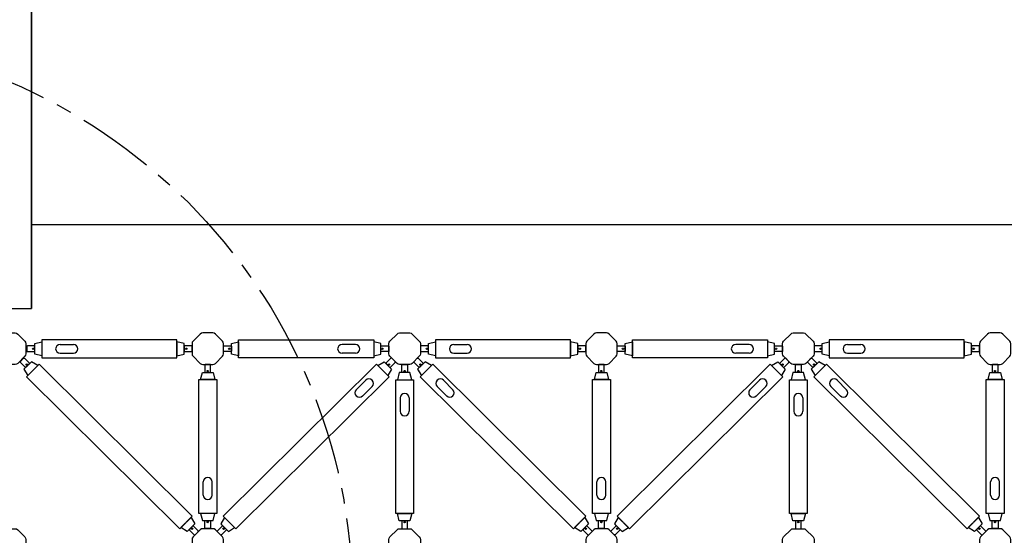
# Model space of a CAD drawing. Units: millimetres. Extents: x 29660 to 30500, y -2571 to -1977.
# Drawn here: x 30377 to 30437, y -2111 to -2079 of the extents above; entities that cross this region are included whole.
import ezdxf

# ---------------------------------------------------------------- set-up
doc = ezdxf.new("R2010")
doc.units = ezdxf.units.MM
doc.header["$LTSCALE"] = 0.05
doc.linetypes.add('CENTER', pattern=[50.8, 31.75, -6.35, 6.35, -6.35])
for name, color, linetype, lineweight in [('boru', 5, 'Continuous', 30), ('boru ucu', 3, 'Continuous', 25), ('catı', 7, 'Continuous', 30), ('catı boru', 7, 'Continuous', 30), ('eksen', 1, 'CENTER', 25), ('medu', 6, 'Continuous', 30), ('pim', 6, 'Continuous', 25), ('plastik', 2, 'Continuous', 25), ('ölçü', 3, 'Continuous', 25)]:
    doc.layers.add(name, color=color, linetype=linetype, lineweight=lineweight)

msp = doc.modelspace()

# ---------------------------------------------------------------- linework, layer by layer
at = {"layer": 'boru'}
for p, q in [((30378.999, -2099.575), (30379.824, -2099.575)), ((30397.243, -2099.575), (30396.418, -2099.575)), ((30403.317, -2099.575), (30404.142, -2099.575)), ((30421.56, -2099.575), (30420.735, -2099.575)), ((30427.634, -2099.575), (30428.459, -2099.575)), ((30378.999, -2100.125), (30379.824, -2100.125)), ((30397.243, -2100.125), (30396.418, -2100.125)), ((30403.317, -2100.125), (30404.142, -2100.125)), ((30421.56, -2100.125), (30420.735, -2100.125)), ((30427.634, -2100.125), (30428.459, -2100.125)), ((30397.877, -2101.793), (30397.294, -2102.377)), ((30402.682, -2101.793), (30403.266, -2102.377)), ((30422.195, -2101.793), (30421.612, -2102.377)), ((30427, -2101.793), (30427.583, -2102.377)), ((30398.266, -2102.182), (30397.683, -2102.766)), ((30402.293, -2102.182), (30402.877, -2102.766)), ((30422.584, -2102.182), (30422, -2102.766)), ((30426.611, -2102.182), (30427.194, -2102.766)), ((30400.008, -2102.887), (30400.008, -2103.712)), ((30400.558, -2102.887), (30400.558, -2103.712)), ((30424.325, -2102.887), (30424.325, -2103.712)), ((30424.875, -2102.887), (30424.875, -2103.712)), ((30387.844, -2108.898), (30387.844, -2108.073)), ((30388.394, -2108.898), (30388.394, -2108.073)), ((30412.161, -2108.898), (30412.161, -2108.073)), ((30412.711, -2108.898), (30412.711, -2108.073)), ((30436.478, -2108.898), (30436.478, -2108.073)), ((30437.028, -2108.898), (30437.028, -2108.073))]:
    msp.add_line(p, q, dxfattribs=at)
for points in [[(30386.214, -2100.398), (30386.214, -2099.298), (30377.869, -2099.298), (30377.869, -2100.398)], [(30390.028, -2100.398), (30390.028, -2099.298), (30398.373, -2099.298), (30398.373, -2100.398)], [(30410.532, -2100.398), (30410.532, -2099.298), (30402.187, -2099.298), (30402.187, -2100.398)], [(30414.345, -2100.398), (30414.345, -2099.298), (30422.69, -2099.298), (30422.69, -2100.398)], [(30434.849, -2100.398), (30434.849, -2099.298), (30426.504, -2099.298), (30426.504, -2100.398)], [(30376.922, -2101.58), (30377.7, -2100.802), (30387.162, -2110.205), (30386.384, -2110.983), (30376.922, -2101.58)], [(30399.32, -2101.58), (30398.543, -2100.802), (30389.081, -2110.205), (30389.858, -2110.983), (30399.32, -2101.58)], [(30401.239, -2101.58), (30402.017, -2100.802), (30411.479, -2110.205), (30410.701, -2110.983), (30401.239, -2101.58)], [(30423.638, -2101.58), (30422.86, -2100.802), (30413.398, -2110.205), (30414.176, -2110.983), (30423.638, -2101.58)], [(30425.557, -2101.58), (30426.335, -2100.802), (30435.797, -2110.205), (30435.019, -2110.983), (30425.557, -2101.58)], [(30387.571, -2101.749), (30388.671, -2101.749), (30388.671, -2110.028), (30387.571, -2110.028)], [(30400.83, -2110.035), (30399.73, -2110.035), (30399.73, -2101.757), (30400.83, -2101.757)], [(30411.889, -2101.749), (30412.989, -2101.749), (30412.989, -2110.028), (30411.889, -2110.028)], [(30425.147, -2110.035), (30424.047, -2110.035), (30424.047, -2101.757), (30425.147, -2101.757)], [(30436.206, -2101.749), (30437.306, -2101.749), (30437.306, -2110.028), (30436.206, -2110.028)]]:
    msp.add_lwpolyline(points, close=True, dxfattribs=at)
for centre, start, end in [((30378.999, -2099.85), 90, 270), ((30379.824, -2099.85), 270, 90), ((30396.418, -2099.85), 90, 270), ((30397.243, -2099.85), 270, 90), ((30403.317, -2099.85), 90, 270), ((30404.142, -2099.85), 270, 90), ((30420.735, -2099.85), 90, 270), ((30421.56, -2099.85), 270, 90), ((30427.634, -2099.85), 90, 270), ((30428.459, -2099.85), 270, 90), ((30398.072, -2101.988), 315, 135), ((30402.488, -2101.988), 45, 225), ((30422.389, -2101.988), 315, 135), ((30426.805, -2101.988), 45, 225), ((30397.489, -2102.571), 135, 315), ((30403.071, -2102.571), 225, 45), ((30421.806, -2102.571), 135, 315), ((30427.389, -2102.571), 225, 45), ((30400.283, -2102.887), 0, 180), ((30424.6, -2102.887), 0, 180), ((30400.283, -2103.712), 180, 360), ((30424.6, -2103.712), 180, 360), ((30388.119, -2108.073), 0, 180), ((30412.436, -2108.073), 0, 180), ((30436.753, -2108.073), 0, 180), ((30388.119, -2108.898), 180, 0), ((30412.436, -2108.898), 180, 0), ((30436.753, -2108.898), 180, 0)]:
    msp.add_arc(centre, 0.275, start, end, dxfattribs=at)
at = {"layer": 'boru ucu'}
for points in [[(30377.869, -2100.288), (30377.429, -2100.178), (30377.429, -2099.518), (30377.869, -2099.408), (30377.869, -2100.288)], [(30386.214, -2100.288), (30386.654, -2100.178), (30386.654, -2099.518), (30386.214, -2099.408), (30386.214, -2100.288)], [(30390.028, -2100.288), (30389.588, -2100.178), (30389.588, -2099.518), (30390.028, -2099.408), (30390.028, -2100.288)], [(30398.373, -2100.288), (30398.813, -2100.178), (30398.813, -2099.518), (30398.373, -2099.408), (30398.373, -2100.288)], [(30402.187, -2100.288), (30401.747, -2100.178), (30401.747, -2099.518), (30402.187, -2099.408), (30402.187, -2100.288)], [(30410.532, -2100.288), (30410.972, -2100.178), (30410.972, -2099.518), (30410.532, -2099.408), (30410.532, -2100.288)], [(30414.345, -2100.288), (30413.905, -2100.178), (30413.905, -2099.518), (30414.345, -2099.408), (30414.345, -2100.288)], [(30422.69, -2100.288), (30423.13, -2100.178), (30423.13, -2099.518), (30422.69, -2099.408), (30422.69, -2100.288)], [(30426.504, -2100.288), (30426.064, -2100.178), (30426.064, -2099.518), (30426.504, -2099.408), (30426.504, -2100.288)], [(30434.849, -2100.288), (30435.289, -2100.178), (30435.289, -2099.518), (30434.849, -2099.408), (30434.849, -2100.288)], [(30377.622, -2100.88), (30377.233, -2100.646), (30376.766, -2101.113), (30377, -2101.502), (30377.622, -2100.88)], [(30398.62, -2100.88), (30399.009, -2100.646), (30399.476, -2101.113), (30399.243, -2101.502), (30398.62, -2100.88)], [(30401.939, -2100.88), (30401.55, -2100.646), (30401.084, -2101.113), (30401.317, -2101.502), (30401.939, -2100.88)], [(30422.938, -2100.88), (30423.327, -2100.646), (30423.793, -2101.113), (30423.56, -2101.502), (30422.938, -2100.88)], [(30426.257, -2100.88), (30425.868, -2100.646), (30425.401, -2101.113), (30425.635, -2101.502), (30426.257, -2100.88)], [(30387.681, -2101.749), (30387.791, -2101.309), (30388.451, -2101.309), (30388.561, -2101.749), (30387.681, -2101.749)], [(30400.72, -2101.757), (30400.61, -2101.317), (30399.95, -2101.317), (30399.84, -2101.757), (30400.72, -2101.757)], [(30411.999, -2101.749), (30412.109, -2101.309), (30412.769, -2101.309), (30412.879, -2101.749), (30411.999, -2101.749)], [(30425.037, -2101.757), (30424.927, -2101.317), (30424.267, -2101.317), (30424.157, -2101.757), (30425.037, -2101.757)], [(30436.316, -2101.749), (30436.426, -2101.309), (30437.086, -2101.309), (30437.196, -2101.749), (30436.316, -2101.749)], [(30387.084, -2110.283), (30387.317, -2110.672), (30386.851, -2111.138), (30386.462, -2110.905), (30387.084, -2110.283)], [(30387.681, -2110.028), (30387.791, -2110.468), (30388.451, -2110.468), (30388.561, -2110.028), (30387.681, -2110.028)], [(30389.158, -2110.283), (30388.925, -2110.672), (30389.392, -2111.138), (30389.781, -2110.905), (30389.158, -2110.283)], [(30400.72, -2110.035), (30400.61, -2110.475), (30399.95, -2110.475), (30399.84, -2110.035), (30400.72, -2110.035)], [(30411.401, -2110.283), (30411.635, -2110.672), (30411.168, -2111.138), (30410.779, -2110.905), (30411.401, -2110.283)], [(30411.999, -2110.028), (30412.109, -2110.468), (30412.769, -2110.468), (30412.879, -2110.028), (30411.999, -2110.028)], [(30413.476, -2110.283), (30413.243, -2110.672), (30413.709, -2111.138), (30414.098, -2110.905), (30413.476, -2110.283)], [(30425.037, -2110.035), (30424.927, -2110.475), (30424.267, -2110.475), (30424.157, -2110.035), (30425.037, -2110.035)], [(30435.719, -2110.283), (30435.952, -2110.672), (30435.485, -2111.138), (30435.097, -2110.905), (30435.719, -2110.283)], [(30436.316, -2110.028), (30436.426, -2110.468), (30437.086, -2110.468), (30437.196, -2110.028), (30436.316, -2110.028)]]:
    msp.add_lwpolyline(points, dxfattribs=at)
at = {"layer": 'catı', "color": 3, "linetype": 'Continuous', "lineweight": 35, "ltscale": 10}
msp.add_line((30377.224, -2097.349), (30377.224, -2021.632), dxfattribs=at)
at = {"layer": 'catı boru', "color": 1}
msp.add_line((30377.224, -2092.156), (30447.705, -2092.156), dxfattribs=at)
at = {"layer": 'eksen', "ltscale": 3}
msp.add_circle((30362.305, -2115.344), 34.752, dxfattribs=at)
at = {"layer": 'medu'}
for points in [[(30376.819, -2100.309), (30376.378, -2100.75, -0.198912), (30376.223, -2100.814), (30375.6, -2100.814, -0.198912), (30375.444, -2100.75), (30375.004, -2100.309, -0.198912), (30374.939, -2100.154), (30374.939, -2099.531, -0.198912), (30375.004, -2099.375), (30375.444, -2098.935, -0.198912), (30375.6, -2098.87), (30376.223, -2098.87, -0.198912), (30376.378, -2098.935), (30376.819, -2099.375, -0.198912), (30376.883, -2099.531), (30376.883, -2100.154, -0.198912)], [(30387.654, -2098.935), (30387.214, -2099.375, 0.198912), (30387.149, -2099.531), (30387.149, -2100.154, 0.198912), (30387.214, -2100.309), (30387.654, -2100.75, 0.198912), (30387.81, -2100.814), (30388.433, -2100.814, 0.198912), (30388.588, -2100.75), (30389.029, -2100.309, 0.198912), (30389.093, -2100.154), (30389.093, -2099.531, 0.198912), (30389.029, -2099.375), (30388.588, -2098.935, 0.198912), (30388.433, -2098.87), (30387.81, -2098.87, 0.198912)], [(30401.187, -2100.309), (30400.747, -2100.75, -0.198912), (30400.591, -2100.814), (30399.968, -2100.814, -0.198912), (30399.813, -2100.75), (30399.372, -2100.309, -0.198912), (30399.308, -2100.154), (30399.308, -2099.531, -0.198912), (30399.372, -2099.375), (30399.813, -2098.935, -0.198912), (30399.968, -2098.87), (30400.591, -2098.87, -0.198912), (30400.747, -2098.935), (30401.187, -2099.375, -0.198912), (30401.252, -2099.531), (30401.252, -2100.154, -0.198912)], [(30411.972, -2098.935), (30411.531, -2099.375, 0.198912), (30411.467, -2099.531), (30411.467, -2100.154, 0.198912), (30411.531, -2100.309), (30411.972, -2100.75, 0.198912), (30412.127, -2100.814), (30412.75, -2100.814, 0.198912), (30412.906, -2100.75), (30413.346, -2100.309, 0.198912), (30413.41, -2100.154), (30413.41, -2099.531, 0.198912), (30413.346, -2099.375), (30412.906, -2098.935, 0.198912), (30412.75, -2098.87), (30412.127, -2098.87, 0.198912)], [(30425.505, -2100.309), (30425.064, -2100.75, -0.198912), (30424.909, -2100.814), (30424.286, -2100.814, -0.198912), (30424.13, -2100.75), (30423.69, -2100.309, -0.198912), (30423.625, -2100.154), (30423.625, -2099.531, -0.198912), (30423.69, -2099.375), (30424.13, -2098.935, -0.198912), (30424.286, -2098.87), (30424.909, -2098.87, -0.198912), (30425.064, -2098.935), (30425.505, -2099.375, -0.198912), (30425.569, -2099.531), (30425.569, -2100.154, -0.198912)], [(30436.289, -2098.935), (30435.849, -2099.375, 0.198912), (30435.784, -2099.531), (30435.784, -2100.154, 0.198912), (30435.849, -2100.309), (30436.289, -2100.75, 0.198912), (30436.445, -2100.814), (30437.067, -2100.814, 0.198912), (30437.223, -2100.75), (30437.663, -2100.309, 0.198912), (30437.728, -2100.154), (30437.728, -2099.531, 0.198912), (30437.663, -2099.375), (30437.223, -2098.935, 0.198912), (30437.067, -2098.87), (30436.445, -2098.87, 0.198912)], [(30375.004, -2111.475), (30375.444, -2111.035, -0.198912), (30375.6, -2110.97), (30376.223, -2110.97, -0.198912), (30376.378, -2111.035), (30376.819, -2111.475, -0.198912), (30376.883, -2111.631), (30376.883, -2112.254, -0.198912), (30376.819, -2112.409), (30376.378, -2112.85, -0.198912), (30376.223, -2112.914), (30375.6, -2112.914, -0.198912), (30375.444, -2112.85), (30375.004, -2112.409, -0.198912), (30374.939, -2112.254), (30374.939, -2111.631, -0.198912)], [(30387.654, -2111.035), (30387.214, -2111.475, 0.198912), (30387.149, -2111.631), (30387.149, -2112.254, 0.198912), (30387.214, -2112.409), (30387.654, -2112.85, 0.198912), (30387.81, -2112.914), (30388.433, -2112.914, 0.198912), (30388.588, -2112.85), (30389.029, -2112.409, 0.198912), (30389.093, -2112.254), (30389.093, -2111.631, 0.198912), (30389.029, -2111.475), (30388.588, -2111.035, 0.198912), (30388.433, -2110.97), (30387.81, -2110.97, 0.198912)], [(30399.372, -2111.475), (30399.813, -2111.035, -0.198912), (30399.968, -2110.97), (30400.591, -2110.97, -0.198912), (30400.747, -2111.035), (30401.187, -2111.475, -0.198912), (30401.252, -2111.631), (30401.252, -2112.254, -0.198912), (30401.187, -2112.409), (30400.747, -2112.85, -0.198912), (30400.591, -2112.914), (30399.968, -2112.914, -0.198912), (30399.813, -2112.85), (30399.372, -2112.409, -0.198912), (30399.308, -2112.254), (30399.308, -2111.631, -0.198912)], [(30411.972, -2111.035), (30411.531, -2111.475, 0.198912), (30411.467, -2111.631), (30411.467, -2112.254, 0.198912), (30411.531, -2112.409), (30411.972, -2112.85, 0.198912), (30412.127, -2112.914), (30412.75, -2112.914, 0.198912), (30412.906, -2112.85), (30413.346, -2112.409, 0.198912), (30413.41, -2112.254), (30413.41, -2111.631, 0.198912), (30413.346, -2111.475), (30412.906, -2111.035, 0.198912), (30412.75, -2110.97), (30412.127, -2110.97, 0.198912)], [(30423.69, -2111.475), (30424.13, -2111.035, -0.198912), (30424.286, -2110.97), (30424.909, -2110.97, -0.198912), (30425.064, -2111.035), (30425.505, -2111.475, -0.198912), (30425.569, -2111.631), (30425.569, -2112.254, -0.198912), (30425.505, -2112.409), (30425.064, -2112.85, -0.198912), (30424.909, -2112.914), (30424.286, -2112.914, -0.198912), (30424.13, -2112.85), (30423.69, -2112.409, -0.198912), (30423.625, -2112.254), (30423.625, -2111.631, -0.198912)], [(30436.289, -2111.035), (30435.849, -2111.475, 0.198912), (30435.784, -2111.631), (30435.784, -2112.254, 0.198912), (30435.849, -2112.409), (30436.289, -2112.85, 0.198912), (30436.445, -2112.914), (30437.067, -2112.914, 0.198912), (30437.223, -2112.85), (30437.663, -2112.409, 0.198912), (30437.728, -2112.254), (30437.728, -2111.631, 0.198912), (30437.663, -2111.475), (30437.223, -2111.035, 0.198912), (30437.067, -2110.97), (30436.445, -2110.97, 0.198912)]]:
    msp.add_lwpolyline(points, format="xyb", close=True, dxfattribs=at)
at = {"layer": 'pim'}
for centre in [(30377.343, -2099.848), (30386.792, -2099.848), (30389.45, -2099.848), (30398.899, -2099.848), (30401.66, -2099.848), (30411.109, -2099.848), (30413.768, -2099.848), (30423.217, -2099.848), (30425.978, -2099.848), (30435.427, -2099.848), (30376.939, -2100.819), (30388.121, -2101.223), (30399.304, -2100.819), (30400.28, -2101.23), (30401.256, -2100.819), (30412.439, -2101.223), (30423.621, -2100.819), (30424.597, -2101.23), (30425.574, -2100.819), (30436.756, -2101.223), (30387.145, -2110.966), (30388.121, -2110.554), (30389.097, -2110.966), (30400.28, -2110.562), (30411.462, -2110.966), (30412.439, -2110.554), (30413.415, -2110.966), (30424.597, -2110.562), (30435.78, -2110.966), (30436.756, -2110.554)]:
    msp.add_circle(centre, 0.044, dxfattribs=at)
at = {"layer": 'plastik'}
for points in [[(30376.978, -2100.024), (30377.385, -2100.024, 0.414214), (30377.429, -2099.98), (30377.429, -2099.716, 0.414214), (30377.385, -2099.672), (30376.978, -2099.672, 0.414214), (30376.934, -2099.716), (30376.934, -2099.98, 0.414214)], [(30387.105, -2099.666), (30386.698, -2099.666, 0.414214), (30386.654, -2099.71), (30386.654, -2099.974, 0.414214), (30386.698, -2100.018), (30387.105, -2100.018, 0.414214), (30387.149, -2099.974), (30387.149, -2099.71, 0.414214)], [(30389.137, -2099.666), (30389.544, -2099.666, -0.414214), (30389.588, -2099.71), (30389.588, -2099.974, -0.414214), (30389.544, -2100.018), (30389.137, -2100.018, -0.414214), (30389.093, -2099.974), (30389.093, -2099.71, -0.414214)], [(30399.264, -2100.024), (30398.857, -2100.024, -0.414214), (30398.813, -2099.98), (30398.813, -2099.716, -0.414214), (30398.857, -2099.672), (30399.264, -2099.672, -0.414214), (30399.308, -2099.716), (30399.308, -2099.98, -0.414214)], [(30401.296, -2100.024), (30401.703, -2100.024, 0.414214), (30401.747, -2099.98), (30401.747, -2099.716, 0.414214), (30401.703, -2099.672), (30401.296, -2099.672, 0.414214), (30401.252, -2099.716), (30401.252, -2099.98, 0.414214)], [(30411.423, -2099.666), (30411.016, -2099.666, 0.414214), (30410.972, -2099.71), (30410.972, -2099.974, 0.414214), (30411.016, -2100.018), (30411.423, -2100.018, 0.414214), (30411.467, -2099.974), (30411.467, -2099.71, 0.414214)], [(30413.454, -2099.666), (30413.861, -2099.666, -0.414214), (30413.905, -2099.71), (30413.905, -2099.974, -0.414214), (30413.861, -2100.018), (30413.454, -2100.018, -0.414214), (30413.41, -2099.974), (30413.41, -2099.71, -0.414214)], [(30423.581, -2100.024), (30423.174, -2100.024, -0.414214), (30423.13, -2099.98), (30423.13, -2099.716, -0.414214), (30423.174, -2099.672), (30423.581, -2099.672, -0.414214), (30423.625, -2099.716), (30423.625, -2099.98, -0.414214)], [(30425.613, -2100.024), (30426.02, -2100.024, 0.414214), (30426.064, -2099.98), (30426.064, -2099.716, 0.414214), (30426.02, -2099.672), (30425.613, -2099.672, 0.414214), (30425.569, -2099.716), (30425.569, -2099.98, 0.414214)], [(30435.74, -2099.666), (30435.333, -2099.666, 0.414214), (30435.289, -2099.71), (30435.289, -2099.974, 0.414214), (30435.333, -2100.018), (30435.74, -2100.018, 0.414214), (30435.784, -2099.974), (30435.784, -2099.71, 0.414214)], [(30376.805, -2100.436), (30377.093, -2100.724, -0.414214), (30377.093, -2100.786), (30376.906, -2100.973, -0.414214), (30376.844, -2100.973), (30376.556, -2100.685, -0.414214), (30376.556, -2100.623), (30376.743, -2100.436, -0.414214)], [(30399.437, -2100.436), (30399.149, -2100.724, 0.414214), (30399.149, -2100.786), (30399.336, -2100.973, 0.414214), (30399.398, -2100.973), (30399.686, -2100.685, 0.414214), (30399.686, -2100.623), (30399.499, -2100.436, 0.414214)], [(30401.123, -2100.436), (30401.41, -2100.724, -0.414214), (30401.41, -2100.786), (30401.224, -2100.973, -0.414214), (30401.162, -2100.973), (30400.874, -2100.685, -0.414214), (30400.874, -2100.623), (30401.06, -2100.436, -0.414214)], [(30423.755, -2100.436), (30423.467, -2100.724, 0.414214), (30423.467, -2100.786), (30423.653, -2100.973, 0.414214), (30423.716, -2100.973), (30424.003, -2100.685, 0.414214), (30424.003, -2100.623), (30423.817, -2100.436, 0.414214)], [(30425.44, -2100.436), (30425.728, -2100.724, -0.414214), (30425.728, -2100.786), (30425.541, -2100.973, -0.414214), (30425.479, -2100.973), (30425.191, -2100.685, -0.414214), (30425.191, -2100.623), (30425.378, -2100.436, -0.414214)], [(30387.945, -2100.858), (30387.945, -2101.265, 0.414214), (30387.989, -2101.309), (30388.253, -2101.309, 0.414214), (30388.297, -2101.265), (30388.297, -2100.858, 0.414214), (30388.253, -2100.814), (30387.989, -2100.814, 0.414214)], [(30400.456, -2100.866), (30400.456, -2101.273, -0.414214), (30400.412, -2101.317), (30400.148, -2101.317, -0.414214), (30400.104, -2101.273), (30400.104, -2100.866, -0.414214), (30400.148, -2100.822), (30400.412, -2100.822, -0.414214)], [(30412.263, -2100.858), (30412.263, -2101.265, 0.414214), (30412.307, -2101.309), (30412.571, -2101.309, 0.414214), (30412.615, -2101.265), (30412.615, -2100.858, 0.414214), (30412.571, -2100.814), (30412.307, -2100.814, 0.414214)], [(30424.773, -2100.866), (30424.773, -2101.273, -0.414214), (30424.729, -2101.317), (30424.465, -2101.317, -0.414214), (30424.421, -2101.273), (30424.421, -2100.866, -0.414214), (30424.465, -2100.822), (30424.729, -2100.822, -0.414214)], [(30436.58, -2100.858), (30436.58, -2101.265, 0.414214), (30436.624, -2101.309), (30436.888, -2101.309, 0.414214), (30436.932, -2101.265), (30436.932, -2100.858, 0.414214), (30436.888, -2100.814), (30436.624, -2100.814, 0.414214)], [(30387.527, -2111.1), (30387.24, -2110.812, 0.414214), (30387.177, -2110.812), (30386.991, -2110.998, 0.414214), (30386.991, -2111.061), (30387.278, -2111.348, 0.414214), (30387.341, -2111.348), (30387.527, -2111.162, 0.414214)], [(30387.945, -2110.919), (30387.945, -2110.512, -0.414214), (30387.989, -2110.468), (30388.253, -2110.468, -0.414214), (30388.297, -2110.512), (30388.297, -2110.919, -0.414214), (30388.253, -2110.963), (30387.989, -2110.963, -0.414214)], [(30388.715, -2111.1), (30389.003, -2110.812, -0.414214), (30389.065, -2110.812), (30389.252, -2110.998, -0.414214), (30389.252, -2111.061), (30388.964, -2111.348, -0.414214), (30388.902, -2111.348), (30388.715, -2111.162, -0.414214)], [(30400.456, -2110.926), (30400.456, -2110.519, 0.414214), (30400.412, -2110.475), (30400.148, -2110.475, 0.414214), (30400.104, -2110.519), (30400.104, -2110.926, 0.414214), (30400.148, -2110.97), (30400.412, -2110.97, 0.414214)], [(30411.845, -2111.1), (30411.557, -2110.812, 0.414214), (30411.495, -2110.812), (30411.308, -2110.998, 0.414214), (30411.308, -2111.061), (30411.596, -2111.348, 0.414214), (30411.658, -2111.348), (30411.845, -2111.162, 0.414214)], [(30412.263, -2110.919), (30412.263, -2110.512, -0.414214), (30412.307, -2110.468), (30412.571, -2110.468, -0.414214), (30412.615, -2110.512), (30412.615, -2110.919, -0.414214), (30412.571, -2110.963), (30412.307, -2110.963, -0.414214)], [(30413.033, -2111.1), (30413.32, -2110.812, -0.414214), (30413.383, -2110.812), (30413.569, -2110.998, -0.414214), (30413.569, -2111.061), (30413.281, -2111.348, -0.414214), (30413.219, -2111.348), (30413.033, -2111.162, -0.414214)], [(30424.773, -2110.926), (30424.773, -2110.519, 0.414214), (30424.729, -2110.475), (30424.465, -2110.475, 0.414214), (30424.421, -2110.519), (30424.421, -2110.926, 0.414214), (30424.465, -2110.97), (30424.729, -2110.97, 0.414214)], [(30436.162, -2111.1), (30435.874, -2110.812, 0.414214), (30435.812, -2110.812), (30435.625, -2110.998, 0.414214), (30435.625, -2111.061), (30435.913, -2111.348, 0.414214), (30435.975, -2111.348), (30436.162, -2111.162, 0.414214)], [(30436.58, -2110.919), (30436.58, -2110.512, -0.414214), (30436.624, -2110.468), (30436.888, -2110.468, -0.414214), (30436.932, -2110.512), (30436.932, -2110.919, -0.414214), (30436.888, -2110.963), (30436.624, -2110.963, -0.414214)]]:
    msp.add_lwpolyline(points, format="xyb", close=True, dxfattribs=at)
at = {"layer": 'ölçü'}
msp.add_line((30374.804, -2097.349), (30377.224, -2097.349), dxfattribs=at)

doc.saveas('drawing.dxf')
